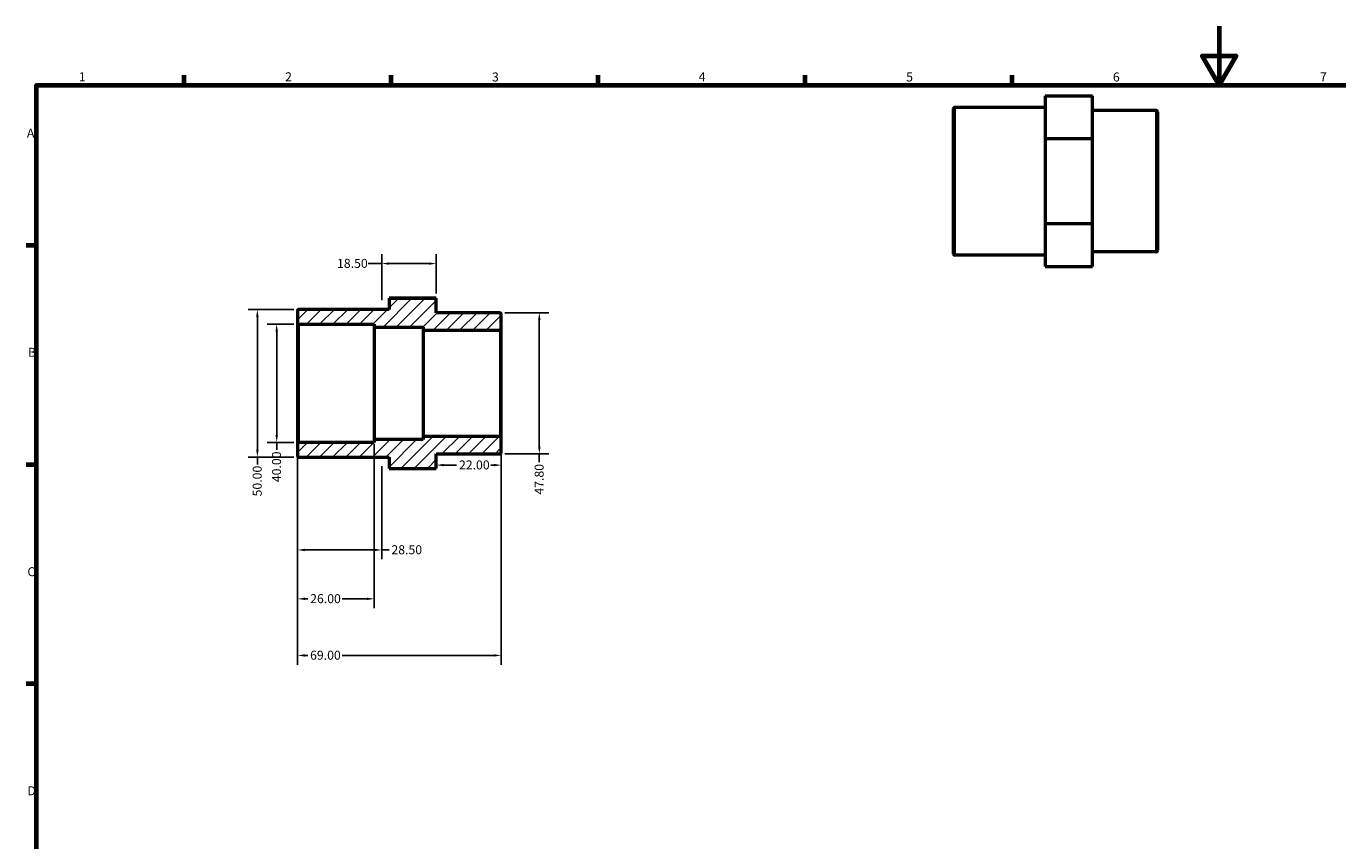
# Model space of a CAD drawing. Units: millimetres. Extents: x 0 to 905, y 0 to 744.
# Drawn here: x 17 to 461, y 318 to 594 of the extents above; entities that cross this region are included whole.
import ezdxf

# ---------------------------------------------------------------- set-up
doc = ezdxf.new("R2010")
doc.units = ezdxf.units.MM
for name, color, linetype, lineweight in [('Border (ANSI)', 7, 'Continuous', 70), ('Dimension (ANSI)', 7, 'Continuous', 25), ('Hatch (ANSI)', 7, 'Continuous', 18), ('Visible (ANSI)', 7, 'Continuous', 50), ('Visible Narrow (ANSI)', 7, 'Continuous', 35)]:
    doc.layers.add(name, color=color, linetype=linetype, lineweight=lineweight)
doc.styles.add('Note Text (ANSI)', font='tahoma.ttf')
doc.dimstyles.new('Default - mm (ANSI)', dxfattribs={"dimtxt": 3.048, "dimasz": 2.5, "dimexe": 3.175, "dimexo": 1.6002, "dimgap": 0.8, "dimtad": 0, "dimtoh": 1, "dimrnd": 1e-08, "dimzin": 4, "dimdsep": 46, "dimtxsty": 'Note Text (ANSI)', "dimcen": 0.09, "dimdle": 10, "dimclrd": 256, "dimclre": 256, "dimclrt": 256, "dimadec": 1, "dimazin": 1, "dimtfac": 1, "dimtofl": 0, "dimtmove": 0, "dimatfit": 3, "dimfxl": 1, "dimtolj": 1, "dimtzin": 4, "dimlwd": -1, "dimlwe": -1, "dimarcsym": 0})

# ---------------------------------------------------------------- blocks, each defined once
blk = doc.blocks.new('Borders Default Border')
at = {"layer": 'Border (ANSI)'}
for p, q in [((70.08, 574), (70.08, 577.45)), ((140.17, 574), (140.17, 577.45)), ((210.25, 574), (210.25, 577.45)), ((280.33, 574), (280.33, 577.45)), ((350.42, 574), (350.42, 577.45)), ((20, 519.75), (16.55, 519.75)), ((20, 445.5), (16.55, 445.5)), ((20, 371.25), (16.55, 371.25))]:
    blk.add_line(p, q, dxfattribs=at)
at = {"layer": 'Border (ANSI)', "flags": 128}
for points in [[(420.5, 594), (420.5, 574), (414.73, 584), (426.27, 584), (420.5, 574)], [(20, 20), (20, 574), (821, 574), (821, 20), (20, 20)]]:
    blk.add_lwpolyline(points, dxfattribs=at)
at = {"layer": 'Border (ANSI)', "char_height": 3.05, "attachment_point": 7, "style": 'Note Text (ANSI)'}
for s, insert in [('1', (34.35, 574.4)), ('2', (104.2, 574.4)), ('3', (174.26, 574.34)), ('4', (244.23, 574.4)), ('5', (314.48, 574.34)), ('6', (384.49, 574.34)), ('7', (454.6, 574.4)), ('A', (16.78, 555.35)), ('B', (17.15, 481.1)), ('C', (16.95, 406.8)), ('D', (16.96, 332.6))]:
    blk.add_mtext(s, dxfattribs=dict(at, insert=insert))
blk = doc.blocks.new('*D7')
at = {"layer": 'Defpoints', "color": 0, "transparency": 16777216}
for p in [(108.8, 493.07), (101.36, 453.07), (108.8, 453.07)]:
    blk.add_point(p, dxfattribs=at)
at = {"layer": 'Dimension (ANSI)', "transparency": 16777216}
for p, q in [((107.2, 493.07), (98.18, 493.07)), ((101.36, 490.57), (101.36, 455.57)), ((107.2, 453.07), (98.18, 453.07)), ((101.36, 453.07), (101.36, 450.57))]:
    blk.add_line(p, q, dxfattribs=at)
for points in [[(100.94, 490.57), (101.77, 490.57), (101.36, 493.07)], [(100.94, 455.57), (101.77, 455.57), (101.36, 453.07)]]:
    blk.add_solid(points, dxfattribs=at)
at = {"layer": 'Dimension (ANSI)', "transparency": 16777216, "insert": (99.77, 439.6), "char_height": 3.048, "attachment_point": 1, "rotation": 90, "style": 'Note Text (ANSI)'}
blk.add_mtext('\\A1;40.00', dxfattribs=at)
blk = doc.blocks.new('*D8')
at = {"layer": 'Defpoints', "color": 0, "transparency": 16777216}
for p in [(108.8, 498.07), (94.82, 448.07), (108.8, 448.07)]:
    blk.add_point(p, dxfattribs=at)
at = {"layer": 'Dimension (ANSI)', "transparency": 16777216}
for p, q in [((107.2, 498.07), (91.64, 498.07)), ((94.82, 495.57), (94.82, 450.57)), ((107.2, 448.07), (91.64, 448.07)), ((94.82, 448.07), (94.82, 445.57))]:
    blk.add_line(p, q, dxfattribs=at)
for points in [[(94.4, 495.57), (95.23, 495.57), (94.82, 498.07)], [(94.4, 450.57), (95.23, 450.57), (94.82, 448.07)]]:
    blk.add_solid(points, dxfattribs=at)
at = {"layer": 'Dimension (ANSI)', "transparency": 16777216, "insert": (93.23, 434.77), "char_height": 3.048, "attachment_point": 1, "rotation": 90, "style": 'Note Text (ANSI)'}
blk.add_mtext('\\A1;50.00', dxfattribs=at)
blk = doc.blocks.new('*D10')
at = {"layer": 'Defpoints', "color": 0, "transparency": 16777216}
for p in [(177, 496.98), (177, 449.17), (190.28, 449.17)]:
    blk.add_point(p, dxfattribs=at)
at = {"layer": 'Dimension (ANSI)', "transparency": 16777216}
for p, q in [((178.6, 496.98), (193.45, 496.98)), ((190.28, 494.48), (190.28, 451.67)), ((178.6, 449.17), (193.45, 449.17)), ((190.28, 449.17), (190.28, 446.35))]:
    blk.add_line(p, q, dxfattribs=at)
for points in [[(189.86, 494.48), (190.7, 494.48), (190.28, 496.98)], [(189.86, 451.67), (190.7, 451.67), (190.28, 449.17)]]:
    blk.add_solid(points, dxfattribs=at)
at = {"layer": 'Dimension (ANSI)', "transparency": 16777216, "insert": (188.69, 435.37), "char_height": 3.048, "attachment_point": 1, "rotation": 90, "style": 'Note Text (ANSI)'}
blk.add_mtext('\\A1;47.80', dxfattribs=at)
blk = doc.blocks.new('*D11')
at = {"layer": 'Defpoints', "color": 0, "transparency": 16777216}
for p in [(136.9, 513.62), (155.4, 501.88), (136.9, 499.58)]:
    blk.add_point(p, dxfattribs=at)
at = {"layer": 'Dimension (ANSI)', "transparency": 16777216}
for p, q in [((136.9, 501.18), (136.9, 516.79)), ((155.4, 503.48), (155.4, 516.79)), ((136.9, 513.62), (132.38, 513.62)), ((152.9, 513.62), (139.4, 513.62))]:
    blk.add_line(p, q, dxfattribs=at)
for points in [[(139.4, 514.03), (139.4, 513.2), (136.9, 513.62)], [(152.9, 514.03), (152.9, 513.2), (155.4, 513.62)]]:
    blk.add_solid(points, dxfattribs=at)
at = {"layer": 'Dimension (ANSI)', "transparency": 16777216, "insert": (121.79, 515.21), "char_height": 3.048, "attachment_point": 1, "style": 'Note Text (ANSI)'}
blk.add_mtext('\\A1;18.50', dxfattribs=at)
blk = doc.blocks.new('*D12')
at = {"layer": 'Defpoints', "color": 0, "transparency": 16777216}
for p in [(134.4, 454.07), (108.4, 452.67), (108.4, 400.08)]:
    blk.add_point(p, dxfattribs=at)
at = {"layer": 'Dimension (ANSI)', "transparency": 16777216}
for p, q in [((108.4, 451.07), (108.4, 396.91)), ((134.4, 452.47), (134.4, 396.91)), ((110.9, 400.08), (111.89, 400.08)), ((131.9, 400.08), (123.52, 400.08))]:
    blk.add_line(p, q, dxfattribs=at)
for points in [[(110.9, 400.5), (110.9, 399.67), (108.4, 400.08)], [(131.9, 400.5), (131.9, 399.67), (134.4, 400.08)]]:
    blk.add_solid(points, dxfattribs=at)
at = {"layer": 'Dimension (ANSI)', "transparency": 16777216, "insert": (112.69, 401.67), "char_height": 3.048, "attachment_point": 1, "style": 'Note Text (ANSI)'}
blk.add_mtext('\\A1;26.00', dxfattribs=at)
blk = doc.blocks.new('*D13')
at = {"layer": 'Defpoints', "color": 0, "transparency": 16777216}
for p in [(108.4, 452.67), (136.9, 446.57), (136.9, 416.64)]:
    blk.add_point(p, dxfattribs=at)
at = {"layer": 'Dimension (ANSI)', "transparency": 16777216}
for p, q in [((108.4, 451.07), (108.4, 413.46)), ((136.9, 444.97), (136.9, 413.46)), ((110.9, 416.64), (134.4, 416.64)), ((136.9, 416.64), (139.4, 416.64))]:
    blk.add_line(p, q, dxfattribs=at)
for points in [[(110.9, 417.05), (110.9, 416.22), (108.4, 416.64)], [(134.4, 417.05), (134.4, 416.22), (136.9, 416.64)]]:
    blk.add_solid(points, dxfattribs=at)
at = {"layer": 'Dimension (ANSI)', "transparency": 16777216, "insert": (140.2, 418.23), "char_height": 3.048, "attachment_point": 1, "style": 'Note Text (ANSI)'}
blk.add_mtext('\\A1;28.50', dxfattribs=at)
blk = doc.blocks.new('*D14')
at = {"layer": 'Defpoints', "color": 0, "transparency": 16777216}
for p in [(177.4, 454.67), (155.4, 446.72), (177.4, 445.37)]:
    blk.add_point(p, dxfattribs=at)
at = {"layer": 'Dimension (ANSI)', "transparency": 16777216}
for p, q in [((177.4, 453.07), (177.4, 442.2)), ((157.9, 445.37), (162.27, 445.37)), ((174.9, 445.37), (173.9, 445.37))]:
    blk.add_line(p, q, dxfattribs=at)
for points in [[(157.9, 445.79), (157.9, 444.95), (155.4, 445.37)], [(174.9, 445.79), (174.9, 444.95), (177.4, 445.37)]]:
    blk.add_solid(points, dxfattribs=at)
at = {"layer": 'Dimension (ANSI)', "transparency": 16777216, "insert": (163.07, 446.96), "char_height": 3.048, "attachment_point": 1, "style": 'Note Text (ANSI)'}
blk.add_mtext('\\A1;22.00', dxfattribs=at)
blk = doc.blocks.new('*D15')
at = {"layer": 'Defpoints', "color": 0, "transparency": 16777216}
for p in [(177.4, 454.67), (108.4, 452.67), (108.4, 380.92)]:
    blk.add_point(p, dxfattribs=at)
at = {"layer": 'Dimension (ANSI)', "transparency": 16777216}
for p, q in [((177.4, 453.07), (177.4, 377.75)), ((108.4, 451.07), (108.4, 377.75)), ((110.9, 380.92), (111.86, 380.92)), ((174.9, 380.92), (123.54, 380.92))]:
    blk.add_line(p, q, dxfattribs=at)
for points in [[(110.9, 381.34), (110.9, 380.51), (108.4, 380.92)], [(174.9, 381.34), (174.9, 380.51), (177.4, 380.92)]]:
    blk.add_solid(points, dxfattribs=at)
at = {"layer": 'Dimension (ANSI)', "transparency": 16777216, "insert": (112.66, 382.51), "char_height": 3.048, "attachment_point": 1, "style": 'Note Text (ANSI)'}
blk.add_mtext('\\A1;69.00', dxfattribs=at)

msp = doc.modelspace()

# ---------------------------------------------------------------- hatches: boundary and pattern name
at = {"layer": 'Hatch (ANSI)'}
h = msp.add_hatch(dxfattribs=at)
h.set_pattern_fill('ANSI31', color=256, scale=25.4, style=0)
h.set_pattern_definition([(45, (0, 0), (-2.245064, 2.245064), [])])
edge = h.paths.add_edge_path()
edge.add_ellipse((108.795, 493.474), major_axis=(-0.4, 0), ratio=1, start_angle=0, end_angle=90)
edge.add_line((108.795, 493.074), (134.395, 493.074))
edge.add_line((134.395, 493.074), (134.395, 492.074))
edge.add_line((134.395, 492.074), (150.995, 492.074))
edge.add_line((150.995, 492.074), (150.995, 491.074))
edge.add_line((150.995, 491.074), (176.995, 491.074))
edge.add_ellipse((176.995, 491.474), major_axis=(0, -0.4), ratio=1, start_angle=0, end_angle=90)
edge.add_line((177.395, 491.474), (177.395, 496.575))
edge.add_ellipse((176.995, 496.575), major_axis=(0.4, 0), ratio=1, start_angle=0, end_angle=90)
edge.add_line((176.995, 496.975), (155.395, 496.975))
edge.add_line((155.395, 496.975), (155.395, 501.883))
edge.add_line((155.395, 501.883), (139.395, 501.883))
edge.add_line((139.395, 501.883), (139.395, 498.074))
edge.add_line((139.395, 498.074), (108.795, 498.074))
edge.add_ellipse((108.795, 497.674), major_axis=(0, 0.4), ratio=1, start_angle=0, end_angle=90)
edge.add_line((108.395, 497.674), (108.395, 493.474))
edge = h.paths.add_edge_path()
edge.add_ellipse((108.795, 452.674), major_axis=(0, 0.4), ratio=1, start_angle=0, end_angle=90)
edge.add_line((108.395, 452.674), (108.395, 448.474))
edge.add_ellipse((108.795, 448.474), major_axis=(-0.4, 0), ratio=1, start_angle=0, end_angle=90)
edge.add_line((108.795, 448.074), (139.395, 448.074))
edge.add_line((139.395, 448.074), (139.395, 444.265))
edge.add_line((139.395, 444.265), (155.395, 444.265))
edge.add_line((155.395, 444.265), (155.395, 449.172))
edge.add_line((155.395, 449.172), (176.995, 449.172))
edge.add_ellipse((176.995, 449.572), major_axis=(0, -0.4), ratio=1, start_angle=0, end_angle=90)
edge.add_line((177.395, 449.572), (177.395, 454.674))
edge.add_ellipse((176.995, 454.674), major_axis=(0.4, 0), ratio=1, start_angle=0, end_angle=90)
edge.add_line((176.995, 455.074), (150.995, 455.074))
edge.add_line((150.995, 455.074), (150.995, 454.074))
edge.add_line((150.995, 454.074), (134.395, 454.074))
edge.add_line((134.395, 454.074), (134.395, 453.074))
edge.add_line((134.395, 453.074), (108.795, 453.074))

# ---------------------------------------------------------------- linework, layer by layer
at = {"layer": 'Visible (ANSI)'}
for p, q in [((361.531, 570.376), (377.531, 570.376)), ((361.531, 570.376), (361.531, 563.203)), ((377.531, 556.031), (377.531, 570.376)), ((330.531, 516.909), (330.531, 566.109)), ((361.531, 566.509), (330.931, 566.509)), ((399.131, 565.41), (377.531, 565.41)), ((399.531, 565.01), (399.531, 518.007)), ((361.531, 563.203), (361.531, 556.031)), ((361.531, 556.031), (377.531, 556.031)), ((361.531, 556.031), (361.531, 541.597)), ((377.531, 527.163), (377.531, 556.031)), ((361.531, 541.597), (361.531, 527.163)), ((361.531, 527.163), (377.531, 527.163)), ((361.531, 527.163), (361.531, 519.902)), ((377.531, 512.641), (377.531, 527.163)), ((361.531, 519.902), (361.531, 512.641)), ((361.531, 516.509), (330.931, 516.509)), ((399.131, 517.607), (377.531, 517.607)), ((361.531, 512.641), (377.531, 512.641)), ((139.395, 501.941), (155.395, 501.941)), ((139.395, 501.941), (139.395, 501.883)), ((155.395, 501.883), (139.395, 501.883)), ((139.395, 501.883), (139.395, 498.074)), ((155.395, 501.883), (155.395, 501.941)), ((155.395, 496.975), (155.395, 501.883)), ((108.395, 497.674), (108.395, 493.474)), ((139.395, 498.074), (108.795, 498.074)), ((108.395, 493.474), (108.395, 452.674)), ((108.795, 493.074), (134.395, 493.074)), ((134.395, 493.074), (134.395, 492.074)), ((176.995, 496.975), (155.395, 496.975)), ((177.395, 491.474), (177.395, 496.575)), ((134.395, 492.074), (150.995, 492.074)), ((134.395, 492.074), (134.395, 454.074)), ((150.995, 492.074), (150.995, 491.074)), ((150.995, 491.074), (176.995, 491.074)), ((150.995, 491.074), (150.995, 455.074)), ((177.395, 454.674), (177.395, 491.474)), ((134.395, 453.074), (108.795, 453.074)), ((150.995, 454.074), (134.395, 454.074)), ((134.395, 454.074), (134.395, 453.074)), ((176.995, 455.074), (150.995, 455.074)), ((150.995, 455.074), (150.995, 454.074)), ((177.395, 449.572), (177.395, 454.674)), ((108.395, 452.674), (108.395, 448.474)), ((155.395, 444.265), (155.395, 449.172)), ((155.395, 449.172), (176.995, 449.172)), ((108.795, 448.074), (139.395, 448.074)), ((139.395, 448.074), (139.395, 444.265)), ((139.395, 444.265), (155.395, 444.265))]:
    msp.add_line(p, q, dxfattribs=at)
for centre, start, end in [((330.931, 566.109), 90, 180), ((399.131, 565.01), 0, 90), ((330.931, 516.909), 180, 270), ((399.131, 518.007), 270, 0), ((108.795, 497.674), 90, 180), ((108.795, 493.474), 180, 270), ((176.995, 496.575), 0, 90), ((176.995, 491.474), 270, 0), ((108.795, 452.674), 90, 180), ((176.995, 454.674), 0, 90), ((176.995, 449.572), 270, 0), ((108.795, 448.474), 180, 270)]:
    msp.add_arc(centre, 0.4, start, end, dxfattribs=at)
at = {"layer": 'Visible Narrow (ANSI)'}
for p, q in [((330.931, 566.201), (330.931, 516.816)), ((399.131, 517.901), (399.131, 565.116)), ((108.795, 453.32), (108.795, 492.828)), ((176.995, 490.852), (176.995, 455.295))]:
    msp.add_line(p, q, dxfattribs=at)

# ---------------------------------------------------------------- block references
msp.add_blockref('Borders Default Border', (0, 0))

# ---------------------------------------------------------------- dimensions: what is measured, and where the dimension line sits
at = {"layer": 'Dimension (ANSI)'}
for base, p1, p2, angle, override, picture, middle in [((136.895, 513.616), (155.395, 501.883), (136.895, 499.58), 180, {"dimtoh": 0, "dimdec": 2, "dimtp": 0, "dimtm": 0, "dimtdec": 2, "dimatfit": 2}, '*D11', (126.681, 513.616)), ((94.815, 448.074), (108.795, 498.074), (108.795, 448.074), 90, {"dimtoh": 0, "dimdec": 2, "dimtp": 0, "dimtm": 0, "dimtdec": 2, "dimatfit": 2}, '*D8', (94.815, 439.774)), ((101.356, 453.074), (108.795, 493.074), (108.795, 453.074), 270, {"dimtoh": 0, "dimdec": 2, "dimtp": 0, "dimtm": 0, "dimtdec": 2, "dimatfit": 2}, '*D7', (101.356, 444.688)), ((190.28, 449.172), (176.995, 496.975), (176.995, 449.172), 90, {"dimtoh": 0, "dimdec": 2, "dimtp": 0, "dimtm": 0, "dimtdec": 2, "dimatfit": 2}, '*D10', (190.28, 440.46)), ((108.395, 380.924), (177.395, 454.674), (108.395, 452.674), 180, {"dimtoh": 0, "dimdec": 2, "dimtp": 0, "dimtm": 0, "dimtdec": 2, "dimatfit": 1}, '*D15', (117.705, 380.924)), ((177.395, 445.37), (155.395, 446.719), (177.395, 454.674), 180, {"dimtoh": 0, "dimdec": 2, "dimse1": 1, "dimtp": 0, "dimtm": 0, "dimtdec": 2, "dimatfit": 1}, '*D14', (168.086, 445.37))]:
    dim = msp.add_linear_dim(base=base, p1=p1, p2=p2, angle=angle, dimstyle='Default - mm (ANSI)', override=override, dxfattribs=at)
    dim.commit()
    dim.dimension.update_dxf_attribs({"geometry": picture, "text_midpoint": middle, "dimtype": 160})
for base, p1, p2, override, picture, middle in [((108.395, 400.084), (134.395, 454.074), (108.395, 452.674), {"dimtoh": 0, "dimdec": 2, "dimtp": 0, "dimtm": 0, "dimtdec": 2, "dimatfit": 1}, '*D12', (117.705, 400.084)), ((136.895, 416.636), (108.395, 452.674), (136.895, 446.572), {"dimtoh": 0, "dimdec": 2, "dimtp": 0, "dimtm": 0, "dimtdec": 2, "dimatfit": 2}, '*D13', (145.21, 416.636))]:
    dim = msp.add_linear_dim(base=base, p1=p1, p2=p2, dimstyle='Default - mm (ANSI)', override=override, dxfattribs=at)
    dim.commit()
    dim.dimension.update_dxf_attribs({"geometry": picture, "text_midpoint": middle, "dimtype": 160})

doc.saveas('drawing.dxf')
